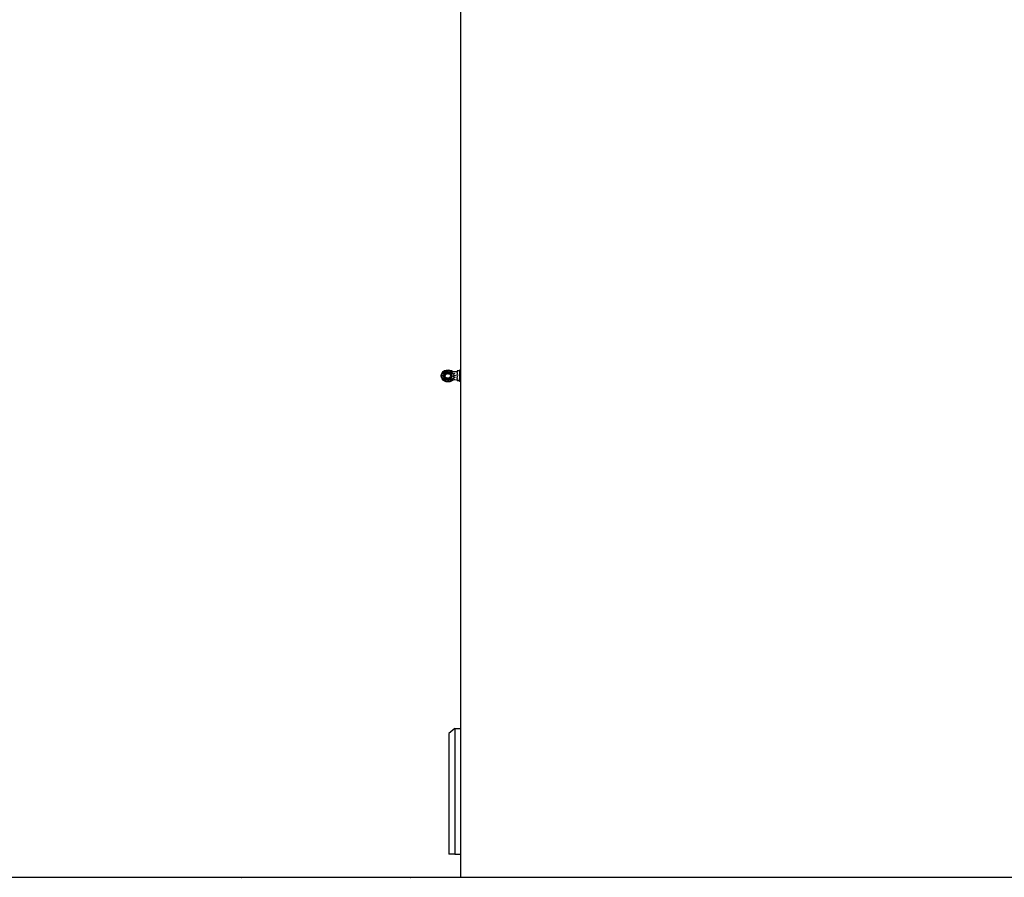
# Model space of a CAD drawing. Extents: x -14.4 to 6, y -1 to 6.
# Drawn here: x -11.1 to -9.4, y -0.4 to 1.1 of the extents above; entities that cross this region are included whole.
import ezdxf

# ---------------------------------------------------------------- set-up
doc = ezdxf.new("R2010")
doc.units = 0
doc.layers.get('0').update_dxf_attribs({"linetype": 'CONTINUOUS'})
doc.layers.add('SECTIONCUTEDGES', color=7, linetype='CONTINUOUS')

msp = doc.modelspace()

# ---------------------------------------------------------------- linework, layer by layer
for p, q in [((-10.3434, 1.595), (-10.3434, 0.4979)), ((-10.377, 0.4881), (-10.3766, 0.4909)), ((-10.3766, 0.4854), (-10.377, 0.4881)), ((-10.3766, 0.4909), (-10.3754, 0.4935)), ((-10.3754, 0.4828), (-10.3766, 0.4854)), ((-10.3762, 0.4863), (-10.3756, 0.4875)), ((-10.3739, 0.4842), (-10.3762, 0.4863)), ((-10.376, 0.4909), (-10.3761, 0.4908)), ((-10.3761, 0.4908), (-10.3761, 0.4908)), ((-10.3761, 0.4908), (-10.3755, 0.4895)), ((-10.3737, 0.4928), (-10.376, 0.4909)), ((-10.3756, 0.4865), (-10.3759, 0.4864)), ((-10.3756, 0.4875), (-10.3753, 0.4881)), ((-10.3754, 0.4906), (-10.3755, 0.4906)), ((-10.3755, 0.4895), (-10.3751, 0.4885)), ((-10.3754, 0.4935), (-10.3735, 0.4957)), ((-10.3752, 0.4905), (-10.3754, 0.4906)), ((-10.3735, 0.4806), (-10.3754, 0.4828)), ((-10.3753, 0.4881), (-10.3751, 0.4885)), ((-10.3747, 0.4882), (-10.3745, 0.4885)), ((-10.3724, 0.4824), (-10.3739, 0.4842)), ((-10.3721, 0.4945), (-10.3737, 0.4928)), ((-10.3735, 0.4957), (-10.371, 0.4974)), ((-10.3729, 0.4883), (-10.3725, 0.49)), ((-10.3727, 0.4866), (-10.3729, 0.4883)), ((-10.3724, 0.49), (-10.3727, 0.4883)), ((-10.3727, 0.4883), (-10.3725, 0.4866)), ((-10.3725, 0.4863), (-10.3727, 0.4866)), ((-10.3725, 0.49), (-10.3717, 0.4916)), ((-10.3725, 0.4866), (-10.3724, 0.4864)), ((-10.372, 0.485), (-10.3725, 0.4863)), ((-10.3716, 0.4916), (-10.3724, 0.49)), ((-10.3724, 0.4864), (-10.3718, 0.485)), ((-10.3724, 0.4824), (-10.3719, 0.482)), ((-10.3721, 0.4945), (-10.37, 0.4958)), ((-10.3717, 0.4847), (-10.372, 0.485)), ((-10.3719, 0.4883), (-10.3717, 0.4891)), ((-10.3718, 0.4881), (-10.3719, 0.4883)), ((-10.3718, 0.4876), (-10.3712, 0.4881)), ((-10.3718, 0.4877), (-10.3714, 0.4881)), ((-10.3718, 0.4877), (-10.3718, 0.4881)), ((-10.3718, 0.4876), (-10.3718, 0.4877)), ((-10.3717, 0.4868), (-10.3718, 0.4876)), ((-10.3718, 0.485), (-10.3716, 0.4847)), ((-10.3717, 0.4916), (-10.3705, 0.493)), ((-10.3717, 0.4892), (-10.3716, 0.4897)), ((-10.3717, 0.4892), (-10.371, 0.4884)), ((-10.3717, 0.4891), (-10.3717, 0.4892)), ((-10.3717, 0.4891), (-10.3711, 0.4884)), ((-10.3706, 0.4861), (-10.3717, 0.4868)), ((-10.3716, 0.4866), (-10.3717, 0.4868)), ((-10.3708, 0.4836), (-10.3717, 0.4847)), ((-10.3704, 0.4929), (-10.3716, 0.4916)), ((-10.3716, 0.4898), (-10.3714, 0.4901)), ((-10.3716, 0.4897), (-10.3716, 0.4898)), ((-10.3705, 0.4858), (-10.3716, 0.4866)), ((-10.3711, 0.4854), (-10.3716, 0.4866)), ((-10.3716, 0.4847), (-10.3707, 0.4836)), ((-10.3703, 0.4908), (-10.3714, 0.4901)), ((-10.3714, 0.4901), (-10.3713, 0.4903)), ((-10.3714, 0.4881), (-10.3711, 0.4884)), ((-10.3713, 0.4903), (-10.3709, 0.4912)), ((-10.3703, 0.4909), (-10.3713, 0.4903)), ((-10.3712, 0.4881), (-10.371, 0.4884)), ((-10.3711, 0.4881), (-10.3709, 0.4867)), ((-10.3701, 0.4841), (-10.3711, 0.4854)), ((-10.371, 0.4974), (-10.3681, 0.4984)), ((-10.3709, 0.4912), (-10.3698, 0.4924)), ((-10.3703, 0.4908), (-10.3709, 0.4895)), ((-10.3709, 0.4867), (-10.3706, 0.4861)), ((-10.3693, 0.4825), (-10.3708, 0.4836)), ((-10.3707, 0.4883), (-10.3705, 0.4895)), ((-10.3707, 0.4881), (-10.3707, 0.4883)), ((-10.3706, 0.487), (-10.3707, 0.4881)), ((-10.3707, 0.4836), (-10.3692, 0.4825)), ((-10.3701, 0.4859), (-10.3706, 0.487)), ((-10.3703, 0.4859), (-10.3706, 0.4861)), ((-10.3706, 0.4861), (-10.3705, 0.4858)), ((-10.3705, 0.493), (-10.3689, 0.494)), ((-10.3705, 0.4895), (-10.3699, 0.4906)), ((-10.3705, 0.4895), (-10.3705, 0.4895)), ((-10.3704, 0.4858), (-10.3705, 0.4858)), ((-10.3705, 0.4858), (-10.3703, 0.4854)), ((-10.3688, 0.494), (-10.3704, 0.4929)), ((-10.3695, 0.4847), (-10.3704, 0.4858)), ((-10.3693, 0.4919), (-10.3703, 0.4909)), ((-10.3693, 0.4919), (-10.3703, 0.4908)), ((-10.3703, 0.4908), (-10.3703, 0.4908)), ((-10.3702, 0.4908), (-10.3703, 0.4908)), ((-10.3694, 0.4848), (-10.3703, 0.4859)), ((-10.3703, 0.4854), (-10.3693, 0.4843)), ((-10.3692, 0.4918), (-10.3702, 0.4908)), ((-10.3693, 0.4849), (-10.3701, 0.4859)), ((-10.3687, 0.4832), (-10.3701, 0.4841)), ((-10.37, 0.4958), (-10.3685, 0.497)), ((-10.37, 0.4958), (-10.37, 0.4958)), ((-10.3699, 0.4906), (-10.369, 0.4916)), ((-10.3699, 0.4883), (-10.3697, 0.4893)), ((-10.3698, 0.4872), (-10.3699, 0.4883)), ((-10.3698, 0.4924), (-10.3684, 0.4933)), ((-10.3694, 0.4862), (-10.3698, 0.4872)), ((-10.3697, 0.4893), (-10.3692, 0.4902)), ((-10.3695, 0.4847), (-10.3683, 0.4838)), ((-10.3687, 0.4854), (-10.3694, 0.4862)), ((-10.3694, 0.4848), (-10.3682, 0.484)), ((-10.3693, 0.492), (-10.3681, 0.4927)), ((-10.3693, 0.492), (-10.3693, 0.4919)), ((-10.3682, 0.4841), (-10.3693, 0.4849)), ((-10.3693, 0.4843), (-10.3684, 0.4837)), ((-10.3688, 0.4823), (-10.3693, 0.4825)), ((-10.3692, 0.4919), (-10.368, 0.4926)), ((-10.3692, 0.4918), (-10.3692, 0.4919)), ((-10.3692, 0.4902), (-10.3685, 0.4911)), ((-10.3692, 0.4825), (-10.3687, 0.4823)), ((-10.369, 0.4916), (-10.3689, 0.4917)), ((-10.3689, 0.494), (-10.3687, 0.494)), ((-10.3689, 0.4917), (-10.3679, 0.4923)), ((-10.3684, 0.4941), (-10.3688, 0.494)), ((-10.3688, 0.494), (-10.3688, 0.494)), ((-10.3675, 0.4818), (-10.3688, 0.4823)), ((-10.3677, 0.4847), (-10.3687, 0.4854)), ((-10.3673, 0.4826), (-10.3687, 0.4832)), ((-10.3687, 0.4823), (-10.3674, 0.4818)), ((-10.3685, 0.497), (-10.3678, 0.4976)), ((-10.3685, 0.4911), (-10.3675, 0.4917)), ((-10.367, 0.4946), (-10.3684, 0.4941)), ((-10.3684, 0.4933), (-10.3683, 0.4933)), ((-10.3683, 0.4942), (-10.3671, 0.4946)), ((-10.3683, 0.4933), (-10.3673, 0.4936)), ((-10.3683, 0.4838), (-10.3683, 0.4838)), ((-10.3669, 0.4836), (-10.3682, 0.4841)), ((-10.3682, 0.484), (-10.3682, 0.4839)), ((-10.3682, 0.4836), (-10.368, 0.4834)), ((-10.3681, 0.4984), (-10.3649, 0.4988)), ((-10.3681, 0.4927), (-10.368, 0.4928)), ((-10.368, 0.4928), (-10.3673, 0.4936)), ((-10.3677, 0.4929), (-10.368, 0.4928)), ((-10.368, 0.4928), (-10.368, 0.4928)), ((-10.368, 0.4926), (-10.3679, 0.4927)), ((-10.368, 0.4835), (-10.3679, 0.4834)), ((-10.368, 0.4834), (-10.3679, 0.4834)), ((-10.3679, 0.4927), (-10.3677, 0.4929)), ((-10.3679, 0.4923), (-10.3677, 0.4924)), ((-10.3679, 0.4834), (-10.3673, 0.4826)), ((-10.3679, 0.4834), (-10.3678, 0.4834)), ((-10.3678, 0.4976), (-10.3676, 0.4978)), ((-10.3678, 0.4834), (-10.3677, 0.4834)), ((-10.3677, 0.4929), (-10.3671, 0.4937)), ((-10.3677, 0.4929), (-10.367, 0.4937)), ((-10.3665, 0.4934), (-10.3677, 0.4929)), ((-10.3677, 0.4924), (-10.3666, 0.4928)), ((-10.3667, 0.4843), (-10.3677, 0.4847)), ((-10.3677, 0.4834), (-10.3677, 0.4833)), ((-10.3677, 0.4833), (-10.3671, 0.4825)), ((-10.367, 0.4831), (-10.3677, 0.4833)), ((-10.3676, 0.4978), (-10.3651, 0.4968)), ((-10.3675, 0.4917), (-10.3664, 0.492)), ((-10.3673, 0.4936), (-10.3671, 0.4937)), ((-10.3671, 0.4825), (-10.3673, 0.4826)), ((-10.3671, 0.4946), (-10.367, 0.4946)), ((-10.3671, 0.4937), (-10.367, 0.4937)), ((-10.3671, 0.4825), (-10.3671, 0.4825)), ((-10.3665, 0.4824), (-10.3671, 0.4825)), ((-10.3651, 0.4948), (-10.367, 0.4946)), ((-10.367, 0.4937), (-10.3668, 0.4938)), ((-10.367, 0.4831), (-10.3665, 0.4829)), ((-10.3655, 0.4834), (-10.3669, 0.4836)), ((-10.3668, 0.4938), (-10.3661, 0.4939)), ((-10.3655, 0.4841), (-10.3667, 0.4843)), ((-10.3666, 0.4928), (-10.3652, 0.4929)), ((-10.3656, 0.4935), (-10.3665, 0.4934)), ((-10.3665, 0.4829), (-10.3659, 0.4828)), ((-10.3665, 0.4824), (-10.3659, 0.4828)), ((-10.3664, 0.4824), (-10.3665, 0.4824)), ((-10.3664, 0.492), (-10.3652, 0.4922)), ((-10.3664, 0.4824), (-10.3658, 0.4828)), ((-10.3654, 0.4823), (-10.3664, 0.4824)), ((-10.3661, 0.4939), (-10.3656, 0.4935)), ((-10.3661, 0.4939), (-10.366, 0.4939)), ((-10.366, 0.4939), (-10.365, 0.494)), ((-10.366, 0.4939), (-10.3654, 0.4935)), ((-10.3659, 0.4828), (-10.3654, 0.4832)), ((-10.3659, 0.4828), (-10.3658, 0.4828)), ((-10.3658, 0.4828), (-10.3654, 0.4831)), ((-10.3658, 0.4828), (-10.3649, 0.4827)), ((-10.3656, 0.4935), (-10.3652, 0.4932)), ((-10.3654, 0.4935), (-10.3656, 0.4935)), ((-10.3643, 0.4842), (-10.3655, 0.4841)), ((-10.3654, 0.4834), (-10.3655, 0.4834)), ((-10.3649, 0.4936), (-10.3654, 0.4935)), ((-10.3654, 0.4935), (-10.3651, 0.4933)), ((-10.3649, 0.4829), (-10.3654, 0.4832)), ((-10.3654, 0.4832), (-10.3654, 0.4832)), ((-10.3649, 0.4827), (-10.3654, 0.4831)), ((-10.3649, 0.4823), (-10.3654, 0.4823)), ((-10.3649, 0.4933), (-10.3652, 0.4932)), ((-10.3652, 0.4929), (-10.3638, 0.4927)), ((-10.3652, 0.4922), (-10.364, 0.492)), ((-10.3649, 0.4968), (-10.3651, 0.4968)), ((-10.3651, 0.4948), (-10.365, 0.4947)), ((-10.3648, 0.4935), (-10.3651, 0.4933)), ((-10.3631, 0.4945), (-10.365, 0.4947)), ((-10.365, 0.494), (-10.3642, 0.4939)), ((-10.3649, 0.4988), (-10.3618, 0.4984)), ((-10.363, 0.4974), (-10.3649, 0.4968)), ((-10.3648, 0.4935), (-10.3649, 0.4936)), ((-10.3646, 0.4935), (-10.3649, 0.4933)), ((-10.3649, 0.4933), (-10.3649, 0.4933)), ((-10.3643, 0.4824), (-10.3649, 0.4829)), ((-10.3649, 0.4827), (-10.3649, 0.4827)), ((-10.3644, 0.4824), (-10.3649, 0.4827)), ((-10.3644, 0.4824), (-10.3649, 0.4823)), ((-10.3642, 0.4939), (-10.3648, 0.4935)), ((-10.3646, 0.4935), (-10.3648, 0.4935)), ((-10.3641, 0.4938), (-10.3646, 0.4935)), ((-10.3633, 0.4934), (-10.3646, 0.4935)), ((-10.3643, 0.4824), (-10.3644, 0.4824)), ((-10.3632, 0.4846), (-10.3643, 0.4842)), ((-10.3637, 0.4824), (-10.3643, 0.4824)), ((-10.3642, 0.4939), (-10.3641, 0.4938)), ((-10.3641, 0.4938), (-10.3633, 0.4937)), ((-10.364, 0.492), (-10.3629, 0.4916)), ((-10.3628, 0.4839), (-10.364, 0.4835)), ((-10.3638, 0.4927), (-10.3625, 0.4922)), ((-10.3636, 0.4825), (-10.3637, 0.4824)), ((-10.3633, 0.4828), (-10.3636, 0.4825)), ((-10.3633, 0.4828), (-10.3636, 0.4825)), ((-10.3633, 0.4826), (-10.3636, 0.4825)), ((-10.3636, 0.4825), (-10.3636, 0.4825)), ((-10.363, 0.4932), (-10.3633, 0.4937)), ((-10.3633, 0.4937), (-10.3631, 0.4936)), ((-10.363, 0.4932), (-10.3633, 0.4934)), ((-10.3629, 0.483), (-10.3633, 0.4827)), ((-10.3621, 0.483), (-10.3633, 0.4826)), ((-10.3633, 0.4829), (-10.3632, 0.4829)), ((-10.3632, 0.4829), (-10.3633, 0.4828)), ((-10.3633, 0.4827), (-10.3633, 0.4826)), ((-10.3633, 0.4826), (-10.3633, 0.4826)), ((-10.3622, 0.4852), (-10.3632, 0.4846)), ((-10.3625, 0.4838), (-10.3632, 0.4829)), ((-10.3632, 0.4829), (-10.3629, 0.483)), ((-10.3627, 0.4955), (-10.3631, 0.4959)), ((-10.3613, 0.4938), (-10.3631, 0.4945)), ((-10.3627, 0.4932), (-10.3631, 0.4936)), ((-10.3631, 0.4936), (-10.3618, 0.4931)), ((-10.3625, 0.4976), (-10.363, 0.4974)), ((-10.3623, 0.4924), (-10.363, 0.4932)), ((-10.3627, 0.4932), (-10.363, 0.4932)), ((-10.363, 0.4819), (-10.3617, 0.4823)), ((-10.3629, 0.4916), (-10.362, 0.4909)), ((-10.3624, 0.4836), (-10.3629, 0.483)), ((-10.3629, 0.483), (-10.362, 0.4834)), ((-10.3616, 0.4847), (-10.3628, 0.4839)), ((-10.3619, 0.4928), (-10.3627, 0.4932)), ((-10.3622, 0.4925), (-10.3627, 0.4932)), ((-10.3622, 0.4973), (-10.3625, 0.4976)), ((-10.3625, 0.4922), (-10.3614, 0.4914)), ((-10.3613, 0.4845), (-10.3625, 0.4838)), ((-10.3612, 0.4844), (-10.3624, 0.4836)), ((-10.3622, 0.4923), (-10.3623, 0.4924)), ((-10.3606, 0.4958), (-10.3622, 0.4973)), ((-10.3622, 0.4973), (-10.3622, 0.4973)), ((-10.3621, 0.4924), (-10.3622, 0.4925)), ((-10.3611, 0.4915), (-10.3622, 0.4923)), ((-10.3615, 0.486), (-10.3622, 0.4852)), ((-10.361, 0.4916), (-10.3621, 0.4924)), ((-10.3607, 0.4839), (-10.3621, 0.483)), ((-10.362, 0.4909), (-10.3613, 0.49)), ((-10.3618, 0.4984), (-10.3589, 0.4974)), ((-10.3618, 0.4931), (-10.3617, 0.4931)), ((-10.3617, 0.4931), (-10.3604, 0.4921)), ((-10.3617, 0.4823), (-10.3613, 0.4826)), ((-10.3607, 0.4856), (-10.3616, 0.4847)), ((-10.361, 0.487), (-10.3615, 0.486)), ((-10.3614, 0.4914), (-10.3606, 0.4904)), ((-10.3604, 0.4931), (-10.3613, 0.4938)), ((-10.3613, 0.49), (-10.3613, 0.49)), ((-10.3613, 0.49), (-10.3609, 0.4891)), ((-10.3613, 0.4845), (-10.3604, 0.4855)), ((-10.3613, 0.4826), (-10.3604, 0.4831)), ((-10.3612, 0.4844), (-10.3604, 0.4853)), ((-10.3611, 0.4915), (-10.3604, 0.4906)), ((-10.361, 0.4916), (-10.361, 0.4916)), ((-10.361, 0.4916), (-10.3604, 0.4909)), ((-10.361, 0.487), (-10.361, 0.487)), ((-10.3609, 0.4891), (-10.3608, 0.488)), ((-10.3609, 0.4841), (-10.3606, 0.4843)), ((-10.3606, 0.4859), (-10.3607, 0.4856)), ((-10.3604, 0.4842), (-10.3607, 0.4839)), ((-10.3604, 0.4956), (-10.3606, 0.4958)), ((-10.3604, 0.4918), (-10.3606, 0.492)), ((-10.3606, 0.4904), (-10.3604, 0.49)), ((-10.3604, 0.4863), (-10.3606, 0.4859)), ((-10.3606, 0.4843), (-10.3604, 0.4845)), ((-10.3604, 0.4956), (-10.3604, 0.4957)), ((-10.3603, 0.4957), (-10.3604, 0.4957)), ((-10.3602, 0.4954), (-10.3604, 0.4956)), ((-10.3604, 0.4947), (-10.3604, 0.4956)), ((-10.3604, 0.4947), (-10.3604, 0.4935)), ((-10.3604, 0.4935), (-10.3604, 0.4931)), ((-10.3598, 0.4927), (-10.3604, 0.4931)), ((-10.3604, 0.4921), (-10.3604, 0.4919)), ((-10.3604, 0.4921), (-10.3602, 0.4919)), ((-10.3604, 0.4919), (-10.3604, 0.4918)), ((-10.3604, 0.4918), (-10.3604, 0.4909)), ((-10.3604, 0.4909), (-10.3601, 0.4906)), ((-10.3604, 0.4909), (-10.3604, 0.4906)), ((-10.3604, 0.4906), (-10.3603, 0.4905)), ((-10.3604, 0.4906), (-10.3604, 0.4901)), ((-10.3604, 0.49), (-10.3604, 0.4901)), ((-10.3604, 0.4881), (-10.3604, 0.49)), ((-10.3604, 0.49), (-10.3601, 0.4892)), ((-10.3604, 0.4881), (-10.3604, 0.4863)), ((-10.3602, 0.4868), (-10.3604, 0.4863)), ((-10.3604, 0.4863), (-10.3604, 0.4862)), ((-10.3604, 0.4855), (-10.3604, 0.4862)), ((-10.3604, 0.4855), (-10.3593, 0.4861)), ((-10.3604, 0.4855), (-10.3604, 0.4855)), ((-10.3604, 0.4853), (-10.3604, 0.4855)), ((-10.3604, 0.4845), (-10.3596, 0.4854)), ((-10.3604, 0.4853), (-10.3602, 0.4854)), ((-10.3604, 0.4845), (-10.3604, 0.4853)), ((-10.3604, 0.4843), (-10.3604, 0.4845)), ((-10.3604, 0.4843), (-10.3604, 0.4842)), ((-10.3603, 0.4843), (-10.3604, 0.4842)), ((-10.3604, 0.4831), (-10.3601, 0.4833)), ((-10.3604, 0.4831), (-10.3604, 0.4828)), ((-10.3604, 0.4806), (-10.3604, 0.4828)), ((-10.36, 0.4957), (-10.3603, 0.4957)), ((-10.3603, 0.4905), (-10.3596, 0.4901)), ((-10.3596, 0.4851), (-10.3603, 0.4843)), ((-10.3591, 0.4946), (-10.3602, 0.4954)), ((-10.3602, 0.4919), (-10.3594, 0.4909)), ((-10.3599, 0.488), (-10.3602, 0.4868)), ((-10.3602, 0.4854), (-10.3594, 0.4859)), ((-10.3601, 0.4906), (-10.3594, 0.4901)), ((-10.3601, 0.4892), (-10.3599, 0.4881)), ((-10.3601, 0.4833), (-10.3591, 0.4844)), ((-10.3563, 0.4955), (-10.36, 0.4957)), ((-10.3599, 0.4881), (-10.3599, 0.488)), ((-10.3591, 0.4919), (-10.3598, 0.4927)), ((-10.3596, 0.4901), (-10.3591, 0.4897)), ((-10.3591, 0.4861), (-10.3596, 0.4851)), ((-10.3596, 0.4854), (-10.3594, 0.4859)), ((-10.3594, 0.4881), (-10.3595, 0.488)), ((-10.3588, 0.4871), (-10.3595, 0.488)), ((-10.3594, 0.4909), (-10.359, 0.4901)), ((-10.3594, 0.4901), (-10.3592, 0.4899)), ((-10.3589, 0.4887), (-10.3594, 0.4881)), ((-10.3592, 0.4881), (-10.3594, 0.488)), ((-10.3587, 0.4872), (-10.3594, 0.488)), ((-10.3594, 0.4859), (-10.3591, 0.4861)), ((-10.3594, 0.4859), (-10.3593, 0.4861)), ((-10.3593, 0.4861), (-10.3592, 0.4862)), ((-10.3592, 0.4899), (-10.3592, 0.4901)), ((-10.3592, 0.4899), (-10.3589, 0.4897)), ((-10.3591, 0.4897), (-10.3592, 0.4899)), ((-10.3588, 0.4885), (-10.3592, 0.4881)), ((-10.3592, 0.4862), (-10.359, 0.4863)), ((-10.3592, 0.4862), (-10.3592, 0.4862)), ((-10.3582, 0.494), (-10.3591, 0.4946)), ((-10.3586, 0.4913), (-10.3591, 0.4919)), ((-10.359, 0.4895), (-10.3591, 0.4897)), ((-10.3591, 0.4897), (-10.3588, 0.4895)), ((-10.359, 0.4862), (-10.3591, 0.4861)), ((-10.3591, 0.4844), (-10.3589, 0.4847)), ((-10.359, 0.4901), (-10.3589, 0.4897)), ((-10.3589, 0.4887), (-10.359, 0.4895)), ((-10.3589, 0.4865), (-10.359, 0.4863)), ((-10.359, 0.4863), (-10.359, 0.4862)), ((-10.3589, 0.4974), (-10.3564, 0.4957)), ((-10.3589, 0.4897), (-10.3588, 0.4895)), ((-10.3587, 0.4888), (-10.3589, 0.4887)), ((-10.3588, 0.4885), (-10.3589, 0.4887)), ((-10.3586, 0.4879), (-10.3589, 0.4879)), ((-10.3588, 0.4871), (-10.3589, 0.4865)), ((-10.3589, 0.4847), (-10.3581, 0.4862)), ((-10.3588, 0.4895), (-10.3588, 0.4895)), ((-10.3588, 0.4895), (-10.3587, 0.4888)), ((-10.3587, 0.4887), (-10.3588, 0.4885)), ((-10.3588, 0.4881), (-10.3588, 0.4885)), ((-10.3587, 0.4872), (-10.3588, 0.4871)), ((-10.3587, 0.4888), (-10.3587, 0.4887)), ((-10.3587, 0.4887), (-10.3586, 0.4881)), ((-10.3586, 0.488), (-10.3587, 0.4872)), ((-10.3581, 0.4901), (-10.3586, 0.4913)), ((-10.3586, 0.4881), (-10.3586, 0.488)), ((-10.3584, 0.4819), (-10.3575, 0.4829)), ((-10.3582, 0.494), (-10.3577, 0.4934)), ((-10.3579, 0.4896), (-10.3581, 0.4901)), ((-10.3581, 0.4862), (-10.3579, 0.4873)), ((-10.3581, 0.4862), (-10.3581, 0.4862)), ((-10.3578, 0.4881), (-10.3579, 0.4896)), ((-10.3579, 0.4873), (-10.3578, 0.4874)), ((-10.3577, 0.4879), (-10.3578, 0.4881)), ((-10.3578, 0.4874), (-10.3577, 0.4879)), ((-10.3577, 0.4934), (-10.3566, 0.4922)), ((-10.3575, 0.4829), (-10.3568, 0.4836)), ((-10.3572, 0.4863), (-10.357, 0.4863)), ((-10.3568, 0.4836), (-10.3558, 0.4844)), ((-10.3566, 0.4922), (-10.3563, 0.4918)), ((-10.3564, 0.4957), (-10.3563, 0.4955)), ((-10.3563, 0.4955), (-10.3554, 0.4945)), ((-10.3493, 0.4952), (-10.3563, 0.4955)), ((-10.3563, 0.4918), (-10.3543, 0.49)), ((-10.3545, 0.4828), (-10.3563, 0.4807)), ((-10.3558, 0.4844), (-10.3544, 0.4856)), ((-10.3552, 0.4881), (-10.3554, 0.4878)), ((-10.3547, 0.4862), (-10.3554, 0.4878)), ((-10.3543, 0.49), (-10.3552, 0.4881)), ((-10.3544, 0.4856), (-10.3547, 0.4862)), ((-10.3544, 0.483), (-10.3545, 0.4828)), ((-10.3544, 0.4933), (-10.3537, 0.4918)), ((-10.3533, 0.4854), (-10.3537, 0.4845)), ((-10.3531, 0.4863), (-10.3533, 0.4854)), ((-10.3531, 0.49), (-10.3528, 0.4881)), ((-10.3447, 0.4968), (-10.3493, 0.4968)), ((-10.3493, 0.4968), (-10.3493, 0.4952)), ((-10.3493, 0.4943), (-10.3493, 0.4952)), ((-10.3493, 0.4943), (-10.3493, 0.4931)), ((-10.3493, 0.4931), (-10.3493, 0.4925)), ((-10.3493, 0.4925), (-10.3493, 0.4917)), ((-10.3493, 0.4917), (-10.3493, 0.4904)), ((-10.3493, 0.49), (-10.3493, 0.4904)), ((-10.3493, 0.4881), (-10.3493, 0.49)), ((-10.3493, 0.4881), (-10.3493, 0.4863)), ((-10.3493, 0.4863), (-10.3493, 0.4859)), ((-10.3493, 0.4846), (-10.3493, 0.4859)), ((-10.3493, 0.4838), (-10.3493, 0.4846)), ((-10.3493, 0.4838), (-10.3493, 0.4831)), ((-10.3493, 0.4831), (-10.3493, 0.482)), ((-10.3447, 0.4981), (-10.3447, 0.4978)), ((-10.3436, 0.4979), (-10.3447, 0.4981)), ((-10.3447, 0.4968), (-10.3447, 0.4978)), ((-10.3447, 0.4968), (-10.3447, 0.4952)), ((-10.3447, 0.4952), (-10.3447, 0.4943)), ((-10.3447, 0.4943), (-10.3447, 0.4931)), ((-10.3447, 0.4931), (-10.3447, 0.4925)), ((-10.3447, 0.4925), (-10.3447, 0.4907)), ((-10.3447, 0.4904), (-10.3447, 0.4907)), ((-10.3447, 0.4881), (-10.3447, 0.4904)), ((-10.3447, 0.4881), (-10.3447, 0.4859)), ((-10.3447, 0.4859), (-10.3447, 0.4855)), ((-10.3447, 0.4855), (-10.3447, 0.4838)), ((-10.3447, 0.4838), (-10.3447, 0.4831)), ((-10.3447, 0.482), (-10.3447, 0.4831)), ((-10.3434, 0.4979), (-10.3436, 0.4979)), ((-10.3434, 0.4979), (-10.3434, 0.4784)), ((-10.371, 0.4789), (-10.3735, 0.4806)), ((-10.3719, 0.482), (-10.3703, 0.4809)), ((-10.3681, 0.4778), (-10.371, 0.4789)), ((-10.3703, 0.4809), (-10.3685, 0.4792)), ((-10.3685, 0.4792), (-10.368, 0.4788)), ((-10.3649, 0.4775), (-10.3681, 0.4778)), ((-10.368, 0.4788), (-10.3678, 0.4789)), ((-10.3678, 0.4789), (-10.3654, 0.4796)), ((-10.3676, 0.4799), (-10.3677, 0.4796)), ((-10.3674, 0.4818), (-10.3675, 0.4818)), ((-10.3674, 0.4818), (-10.3669, 0.4817)), ((-10.3669, 0.4817), (-10.3656, 0.4815)), ((-10.3655, 0.4815), (-10.3656, 0.4815)), ((-10.3655, 0.4815), (-10.3636, 0.4817)), ((-10.3649, 0.4794), (-10.3654, 0.4796)), ((-10.3634, 0.4788), (-10.3649, 0.4794)), ((-10.3618, 0.4778), (-10.3649, 0.4775)), ((-10.3636, 0.4817), (-10.3635, 0.4817)), ((-10.3635, 0.4817), (-10.363, 0.4819)), ((-10.3629, 0.4786), (-10.3634, 0.4788)), ((-10.3631, 0.4794), (-10.3631, 0.4791)), ((-10.363, 0.4789), (-10.363, 0.4789)), ((-10.363, 0.4789), (-10.3629, 0.4787)), ((-10.3625, 0.4789), (-10.3629, 0.4786)), ((-10.3622, 0.4792), (-10.3625, 0.4789)), ((-10.3605, 0.4806), (-10.3622, 0.4792)), ((-10.3589, 0.4789), (-10.3618, 0.4778)), ((-10.3604, 0.4806), (-10.3605, 0.4806)), ((-10.3584, 0.4819), (-10.3604, 0.4806)), ((-10.3572, 0.4807), (-10.3604, 0.4806)), ((-10.3604, 0.4806), (-10.3604, 0.4806)), ((-10.3564, 0.4806), (-10.3589, 0.4789)), ((-10.3563, 0.4807), (-10.3565, 0.4807)), ((-10.3563, 0.4807), (-10.3564, 0.4806)), ((-10.3493, 0.4811), (-10.3563, 0.4807)), ((-10.3493, 0.4811), (-10.3493, 0.482)), ((-10.3493, 0.4806), (-10.3493, 0.4811)), ((-10.3493, 0.4806), (-10.3493, 0.4798)), ((-10.3493, 0.4798), (-10.3493, 0.4795)), ((-10.3447, 0.4795), (-10.3493, 0.4795)), ((-10.3447, 0.4811), (-10.3447, 0.482)), ((-10.3447, 0.4811), (-10.3447, 0.4806)), ((-10.3447, 0.4806), (-10.3447, 0.4798)), ((-10.3447, 0.4798), (-10.3447, 0.4795)), ((-10.3447, 0.4795), (-10.3447, 0.4781)), ((-10.3436, 0.4784), (-10.3447, 0.4781)), ((-10.3434, 0.4784), (-10.3436, 0.4784)), ((-10.3434, 0.4784), (-10.3434, -0.1283)), ((-10.3534, -0.1283), (-10.3634, -0.1371)), ((-10.3634, -0.1371), (-10.3634, -0.3486)), ((-10.3534, -0.1283), (-10.3534, -0.3486)), ((-10.3534, -0.1283), (-10.3434, -0.1283)), ((-10.3434, -0.1283), (-10.3434, -0.3486)), ((-10.3534, -0.3486), (-10.3634, -0.3486)), ((-10.3534, -0.3486), (-10.3434, -0.3486)), ((-10.3434, -0.3486), (-10.3434, -0.3889)), ((-10.7261, -0.3889), (-10.7254, -0.3889)), ((-10.4314, -0.3889), (-10.4307, -0.3889))]:
    msp.add_line(p, q)
at = {"layer": 'SECTIONCUTEDGES'}
for p, q in [((-10.3434, -0.3889), (-11.8712, -0.3889)), ((-9.3559, -0.3889), (-10.3434, -0.3889))]:
    msp.add_line(p, q, dxfattribs=at)

doc.saveas('drawing.dxf')
